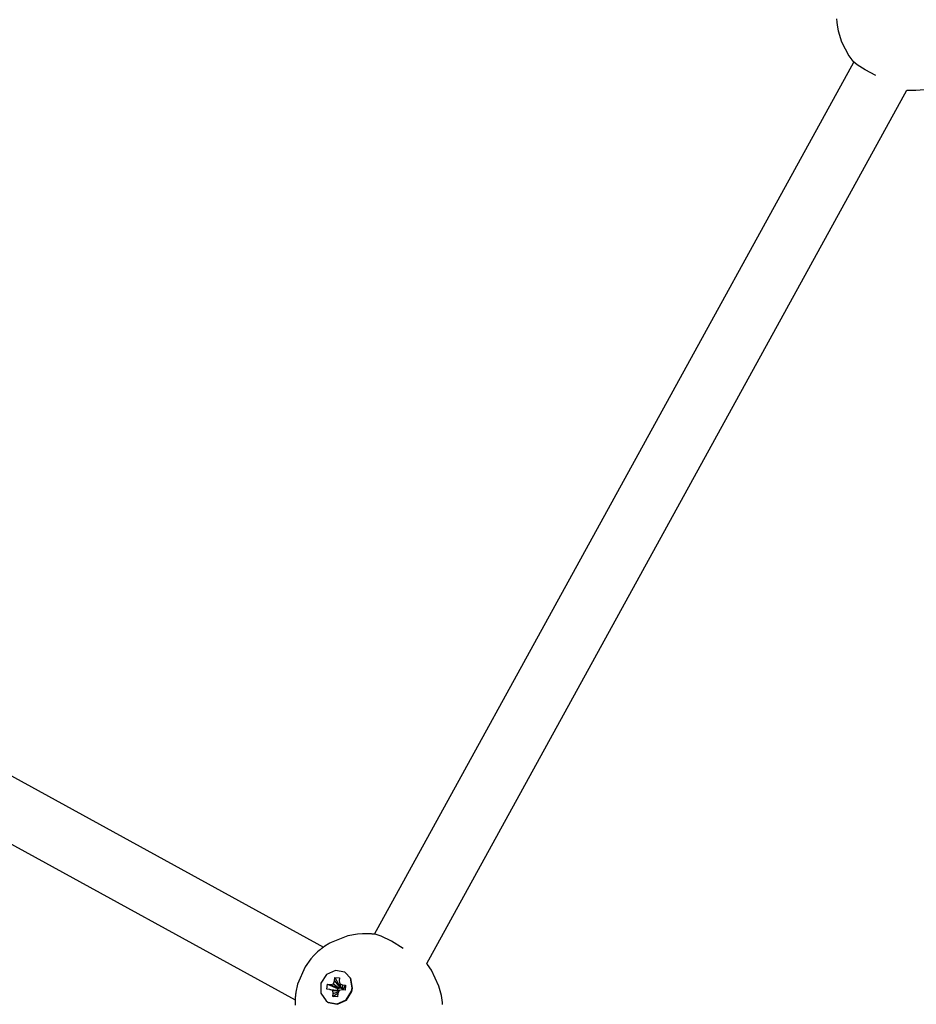
# Model space of a CAD drawing. Units: millimetres. Extents: x 385 to 14429, y 101 to 9829.
# Drawn here: x 8944 to 9184, y 5415 to 5678 of the extents above; entities that cross this region are included whole.
import ezdxf

# ---------------------------------------------------------------- set-up
doc = ezdxf.new("R2010")
doc.units = ezdxf.units.MM

# ---------------------------------------------------------------- blocks, each defined once
blk = doc.blocks.new('ИТ-13')
for p, q in [((6949.86, 3528.25), (6949.92, 3527.36)), ((6949.92, 3527.36), (6950.02, 3526.58)), ((6950.02, 3526.58), (6950.29, 3525.04)), ((6950.29, 3525.04), (6951.21, 3522.05)), ((6951.21, 3522.05), (6953.17, 3518.34)), ((6953.17, 3518.34), (6953.96, 3517.22)), ((6826.26, 3283.4), (6954.48, 3516.61)), ((6953.96, 3517.22), (6953.97, 3517.22)), ((6953.97, 3517.22), (6953.97, 3517.21)), ((6953.97, 3517.21), (6953.97, 3517.21)), ((6953.97, 3517.21), (6953.98, 3517.21)), ((6953.98, 3517.21), (6953.98, 3517.2)), ((6953.98, 3517.2), (6953.99, 3517.19)), ((6953.99, 3517.19), (6954, 3517.17)), ((6954, 3517.17), (6954.04, 3517.13)), ((6954.04, 3517.13), (6954.06, 3517.09)), ((6954.06, 3517.09), (6954.07, 3517.08)), ((6954.07, 3517.08), (6954.08, 3517.08)), ((6954.08, 3517.08), (6954.08, 3517.08)), ((6954.08, 3517.08), (6954.08, 3517.07)), ((6954.08, 3517.07), (6954.09, 3517.06)), ((6954.09, 3517.06), (6954.1, 3517.05)), ((6954.1, 3517.05), (6954.13, 3517.01)), ((6954.13, 3517.01), (6954.13, 3517.01)), ((6954.13, 3517.01), (6954.13, 3517)), ((6954.13, 3517), (6954.14, 3517)), ((6954.14, 3517), (6954.14, 3517)), ((6954.14, 3517), (6954.14, 3516.99)), ((6954.14, 3516.99), (6954.15, 3516.99)), ((6954.15, 3516.99), (6954.15, 3516.99)), ((6954.15, 3516.99), (6954.15, 3516.98)), ((6954.15, 3516.98), (6954.15, 3516.98)), ((6954.15, 3516.98), (6954.16, 3516.98)), ((6954.16, 3516.98), (6954.16, 3516.97)), ((6954.16, 3516.97), (6954.16, 3516.97)), ((6954.16, 3516.97), (6954.17, 3516.96)), ((6954.17, 3516.96), (6954.17, 3516.96)), ((6954.17, 3516.96), (6954.18, 3516.95)), ((6954.18, 3516.95), (6954.2, 3516.92)), ((6954.2, 3516.92), (6954.22, 3516.9)), ((6954.22, 3516.9), (6954.26, 3516.84)), ((6954.26, 3516.84), (6954.26, 3516.84)), ((6954.26, 3516.84), (6954.27, 3516.84)), ((6954.27, 3516.84), (6954.27, 3516.83)), ((6954.27, 3516.83), (6954.27, 3516.83)), ((6954.27, 3516.83), (6954.28, 3516.83)), ((6954.28, 3516.83), (6954.28, 3516.82)), ((6954.28, 3516.82), (6954.28, 3516.82)), ((6954.28, 3516.82), (6954.29, 3516.82)), ((6955.34, 3515.91), (6954.29, 3516.82)), ((6954.29, 3516.82), (6954.29, 3516.82)), ((6957.48, 3514.55), (6955.34, 3515.91)), ((6960.37, 3513.04), (6957.48, 3514.55)), ((6840.21, 3275.56), (6968.66, 3509.17)), ((6968.66, 3509.17), (6968.66, 3509.17)), ((6968.66, 3509.17), (6968.66, 3509.17)), ((6968.66, 3509.17), (6968.66, 3509.17)), ((6968.66, 3509.17), (6968.66, 3509.17)), ((6968.66, 3509.17), (6968.66, 3509.17)), ((6968.66, 3509.17), (6968.67, 3509.17)), ((6968.67, 3509.17), (6968.67, 3509.17)), ((6968.67, 3509.17), (6968.67, 3509.17)), ((6968.67, 3509.17), (6968.68, 3509.17)), ((6968.68, 3509.17), (6968.68, 3509.17)), ((6968.68, 3509.17), (6968.68, 3509.17)), ((6968.68, 3509.17), (6968.69, 3509.17)), ((6968.69, 3509.17), (6968.69, 3509.17)), ((6968.69, 3509.17), (6968.69, 3509.17)), ((6968.69, 3509.17), (6968.69, 3509.17)), ((6968.69, 3509.17), (6968.69, 3509.17)), ((6968.69, 3509.17), (6968.69, 3509.17)), ((6968.69, 3509.17), (6968.7, 3509.17)), ((6968.7, 3509.17), (6968.7, 3509.17)), ((6968.7, 3509.17), (6968.71, 3509.17)), ((6968.71, 3509.17), (6968.71, 3509.17)), ((6968.71, 3509.17), (6968.72, 3509.17)), ((6968.72, 3509.17), (6968.74, 3509.17)), ((6968.74, 3509.17), (6968.77, 3509.17)), ((6968.77, 3509.17), (6968.85, 3509.16)), ((6968.85, 3509.16), (6968.99, 3509.15)), ((6968.99, 3509.15), (6969.28, 3509.13)), ((6969.28, 3509.13), (6969.86, 3509.11)), ((6969.86, 3509.11), (6971.03, 3509.11)), ((6971.03, 3509.11), (6973.35, 3509.31)), ((6600.32, 3396.46), (6812.55, 3279.94)), ((6595.23, 3381.01), (6804.99, 3265.84)), ((6819.08, 3282.96), (6814.22, 3281.01)), ((6821.71, 3283.42), (6819.08, 3282.96)), ((6823.04, 3283.52), (6821.71, 3283.42)), ((6824.4, 3283.53), (6823.04, 3283.52)), ((6825.04, 3283.5), (6824.4, 3283.53)), ((6825.39, 3283.47), (6825.04, 3283.5)), ((6825.57, 3283.46), (6825.39, 3283.47)), ((6825.66, 3283.46), (6825.57, 3283.46)), ((6825.7, 3283.45), (6825.66, 3283.46)), ((6825.72, 3283.45), (6825.7, 3283.45)), ((6825.73, 3283.45), (6825.72, 3283.45)), ((6825.74, 3283.45), (6825.73, 3283.45)), ((6825.75, 3283.45), (6825.74, 3283.45)), ((6825.74, 3283.45), (6825.74, 3283.45)), ((6825.76, 3283.45), (6825.75, 3283.45)), ((6825.78, 3283.45), (6825.76, 3283.45)), ((6825.79, 3283.45), (6825.78, 3283.45)), ((6825.78, 3283.45), (6825.78, 3283.45)), ((6825.8, 3283.45), (6825.79, 3283.45)), ((6825.79, 3283.45), (6825.79, 3283.45)), ((6825.81, 3283.45), (6825.8, 3283.45)), ((6825.8, 3283.45), (6825.8, 3283.45)), ((6825.83, 3283.44), (6825.81, 3283.45)), ((6825.81, 3283.45), (6825.81, 3283.45)), ((6825.87, 3283.44), (6825.83, 3283.44)), ((6825.89, 3283.44), (6825.87, 3283.44)), ((6825.9, 3283.44), (6825.89, 3283.44)), ((6825.91, 3283.44), (6825.9, 3283.44)), ((6825.92, 3283.44), (6825.91, 3283.44)), ((6825.92, 3283.43), (6825.92, 3283.44)), ((6825.93, 3283.43), (6825.92, 3283.43)), ((6825.95, 3283.43), (6825.93, 3283.43)), ((6825.99, 3283.43), (6825.95, 3283.43)), ((6826.01, 3283.43), (6825.99, 3283.43)), ((6826.02, 3283.42), (6826.01, 3283.43)), ((6826.03, 3283.42), (6826.02, 3283.42)), ((6826.04, 3283.42), (6826.03, 3283.42)), ((6826.03, 3283.42), (6826.03, 3283.42)), ((6826.05, 3283.42), (6826.04, 3283.42)), ((6826.04, 3283.42), (6826.04, 3283.42)), ((6826.06, 3283.42), (6826.05, 3283.42)), ((6826.05, 3283.42), (6826.05, 3283.42)), ((6826.07, 3283.42), (6826.06, 3283.42)), ((6826.06, 3283.42), (6826.06, 3283.42)), ((6826.1, 3283.42), (6826.07, 3283.42)), ((6826.07, 3283.42), (6826.07, 3283.42)), ((6826.13, 3283.41), (6826.1, 3283.42)), ((6826.14, 3283.41), (6826.13, 3283.41)), ((6826.15, 3283.41), (6826.14, 3283.41)), ((6826.16, 3283.41), (6826.15, 3283.41)), ((6826.15, 3283.41), (6826.15, 3283.41)), ((6826.18, 3283.41), (6826.16, 3283.41)), ((6826.2, 3283.4), (6826.18, 3283.41)), ((6826.21, 3283.4), (6826.2, 3283.4)), ((6826.22, 3283.4), (6826.21, 3283.4)), ((6826.23, 3283.4), (6826.22, 3283.4)), ((6826.22, 3283.4), (6826.22, 3283.4)), ((6826.24, 3283.4), (6826.23, 3283.4)), ((6826.23, 3283.4), (6826.23, 3283.4)), ((6826.25, 3283.4), (6826.24, 3283.4)), ((6826.24, 3283.4), (6826.24, 3283.4)), ((6826.24, 3283.4), (6826.24, 3283.4)), ((6826.26, 3283.4), (6826.25, 3283.4)), ((6826.25, 3283.4), (6826.25, 3283.4)), ((6826.33, 3283.39), (6826.26, 3283.4)), ((6826.26, 3283.4), (6826.26, 3283.4)), ((6826.4, 3283.38), (6826.33, 3283.39)), ((6827.98, 3282.87), (6826.4, 3283.38)), ((6830.73, 3281.53), (6827.98, 3282.87)), ((6833.92, 3279.6), (6830.73, 3281.53)), ((6810.97, 3278.67), (6810.03, 3277.75)), ((6811.38, 3279.02), (6810.97, 3278.67)), ((6811.68, 3279.26), (6811.38, 3279.02)), ((6811.83, 3279.39), (6811.68, 3279.26)), ((6811.9, 3279.45), (6811.83, 3279.39)), ((6811.94, 3279.48), (6811.9, 3279.45)), ((6811.98, 3279.51), (6811.94, 3279.48)), ((6812.01, 3279.53), (6811.98, 3279.51)), ((6812.02, 3279.55), (6812.01, 3279.53)), ((6812.04, 3279.56), (6812.02, 3279.55)), ((6812.05, 3279.57), (6812.04, 3279.56)), ((6812.04, 3279.56), (6812.04, 3279.56)), ((6812.06, 3279.57), (6812.05, 3279.57)), ((6812.07, 3279.58), (6812.06, 3279.58)), ((6812.06, 3279.58), (6812.06, 3279.57)), ((6812.09, 3279.6), (6812.07, 3279.58)), ((6812.11, 3279.62), (6812.09, 3279.6)), ((6812.13, 3279.63), (6812.11, 3279.62)), ((6812.14, 3279.63), (6812.13, 3279.63)), ((6812.13, 3279.63), (6812.13, 3279.63)), ((6812.15, 3279.64), (6812.14, 3279.64)), ((6812.14, 3279.64), (6812.14, 3279.63)), ((6812.16, 3279.65), (6812.15, 3279.64)), ((6812.17, 3279.66), (6812.16, 3279.65)), ((6812.16, 3279.65), (6812.16, 3279.65)), ((6812.18, 3279.66), (6812.17, 3279.66)), ((6812.17, 3279.66), (6812.17, 3279.66)), ((6812.17, 3279.66), (6812.17, 3279.66)), ((6812.19, 3279.67), (6812.18, 3279.66)), ((6812.2, 3279.68), (6812.19, 3279.68)), ((6812.19, 3279.68), (6812.19, 3279.67)), ((6812.24, 3279.71), (6812.2, 3279.68)), ((6812.27, 3279.73), (6812.24, 3279.71)), ((6812.29, 3279.75), (6812.27, 3279.73)), ((6812.3, 3279.76), (6812.29, 3279.75)), ((6812.31, 3279.77), (6812.3, 3279.76)), ((6812.33, 3279.78), (6812.31, 3279.77)), ((6812.34, 3279.78), (6812.33, 3279.78)), ((6812.35, 3279.8), (6812.34, 3279.78)), ((6812.36, 3279.81), (6812.35, 3279.8)), ((6812.37, 3279.81), (6812.36, 3279.81)), ((6812.39, 3279.83), (6812.37, 3279.81)), ((6812.37, 3279.81), (6812.37, 3279.81)), ((6812.44, 3279.86), (6812.39, 3279.83)), ((6812.48, 3279.89), (6812.44, 3279.86)), ((6812.49, 3279.9), (6812.48, 3279.89)), ((6812.5, 3279.91), (6812.49, 3279.9)), ((6812.51, 3279.91), (6812.5, 3279.91)), ((6812.52, 3279.92), (6812.51, 3279.91)), ((6812.51, 3279.91), (6812.51, 3279.91)), ((6812.51, 3279.91), (6812.51, 3279.91)), ((6812.53, 3279.92), (6812.52, 3279.92)), ((6812.52, 3279.92), (6812.52, 3279.92)), ((6812.54, 3279.93), (6812.53, 3279.93)), ((6812.53, 3279.93), (6812.53, 3279.93)), ((6812.53, 3279.93), (6812.53, 3279.92)), ((6812.55, 3279.94), (6812.54, 3279.93)), ((6812.54, 3279.93), (6812.54, 3279.93)), ((6812.56, 3279.95), (6812.55, 3279.94)), ((6812.55, 3279.94), (6812.55, 3279.94)), ((6812.55, 3279.94), (6812.55, 3279.94)), ((6812.57, 3279.95), (6812.56, 3279.95)), ((6812.58, 3279.96), (6812.57, 3279.95)), ((6812.59, 3279.97), (6812.58, 3279.96)), ((6812.58, 3279.96), (6812.58, 3279.96)), ((6812.61, 3279.98), (6812.59, 3279.97)), ((6812.62, 3279.99), (6812.61, 3279.99)), ((6812.61, 3279.99), (6812.61, 3279.98)), ((6812.61, 3279.98), (6812.61, 3279.98)), ((6812.63, 3280), (6812.62, 3279.99)), ((6812.62, 3279.99), (6812.62, 3279.99)), ((6812.64, 3280), (6812.63, 3280)), ((6812.63, 3280), (6812.63, 3280)), ((6812.65, 3280.01), (6812.64, 3280.01)), ((6812.64, 3280.01), (6812.64, 3280)), ((6812.66, 3280.02), (6812.65, 3280.01)), ((6812.65, 3280.01), (6812.65, 3280.01)), ((6812.65, 3280.01), (6812.65, 3280.01)), ((6812.67, 3280.02), (6812.66, 3280.02)), ((6812.68, 3280.03), (6812.67, 3280.02)), ((6812.72, 3280.06), (6812.68, 3280.03)), ((6812.78, 3280.1), (6812.72, 3280.06)), ((6812.79, 3280.11), (6812.78, 3280.1)), ((6812.81, 3280.12), (6812.79, 3280.11)), ((6812.82, 3280.13), (6812.81, 3280.12)), ((6812.83, 3280.14), (6812.82, 3280.13)), ((6812.84, 3280.14), (6812.83, 3280.14)), ((6812.83, 3280.14), (6812.83, 3280.14)), ((6812.85, 3280.15), (6812.84, 3280.15)), ((6812.84, 3280.15), (6812.84, 3280.14)), ((6812.86, 3280.16), (6812.85, 3280.16)), ((6812.85, 3280.16), (6812.85, 3280.15)), ((6812.85, 3280.15), (6812.85, 3280.15)), ((6812.87, 3280.16), (6812.86, 3280.16)), ((6812.88, 3280.17), (6812.87, 3280.16)), ((6812.89, 3280.18), (6812.88, 3280.17)), ((6812.9, 3280.19), (6812.89, 3280.18)), ((6812.89, 3280.18), (6812.89, 3280.18)), ((6812.89, 3280.18), (6812.89, 3280.18)), ((6812.91, 3280.19), (6812.9, 3280.19)), ((6812.9, 3280.19), (6812.9, 3280.19)), ((6812.92, 3280.2), (6812.91, 3280.2)), ((6812.91, 3280.2), (6812.91, 3280.19)), ((6812.91, 3280.19), (6812.91, 3280.19)), ((6812.93, 3280.2), (6812.92, 3280.2)), ((6812.99, 3280.25), (6812.93, 3280.2)), ((6813.02, 3280.27), (6812.99, 3280.25)), ((6813.04, 3280.28), (6813.02, 3280.27)), ((6813.05, 3280.29), (6813.04, 3280.28)), ((6813.06, 3280.29), (6813.05, 3280.29)), ((6813.07, 3280.3), (6813.06, 3280.3)), ((6813.06, 3280.3), (6813.06, 3280.29)), ((6813.08, 3280.31), (6813.07, 3280.3)), ((6813.07, 3280.3), (6813.07, 3280.3)), ((6813.09, 3280.31), (6813.08, 3280.31)), ((6813.08, 3280.31), (6813.08, 3280.31)), ((6813.12, 3280.33), (6813.09, 3280.32)), ((6813.09, 3280.32), (6813.09, 3280.32)), ((6813.09, 3280.32), (6813.09, 3280.31)), ((6813.13, 3280.34), (6813.12, 3280.33)), ((6813.15, 3280.36), (6813.13, 3280.34)), ((6813.17, 3280.37), (6813.15, 3280.36)), ((6813.18, 3280.37), (6813.17, 3280.37)), ((6813.2, 3280.39), (6813.18, 3280.37)), ((6813.21, 3280.39), (6813.2, 3280.39)), ((6813.22, 3280.4), (6813.21, 3280.4)), ((6813.21, 3280.4), (6813.21, 3280.39)), ((6813.21, 3280.39), (6813.21, 3280.39)), ((6813.23, 3280.41), (6813.22, 3280.4)), ((6813.22, 3280.4), (6813.22, 3280.4)), ((6813.25, 3280.42), (6813.23, 3280.41)), ((6813.28, 3280.44), (6813.25, 3280.42)), ((6813.31, 3280.46), (6813.28, 3280.44)), ((6813.34, 3280.48), (6813.31, 3280.46)), ((6813.39, 3280.51), (6813.34, 3280.48)), ((6813.43, 3280.54), (6813.39, 3280.51)), ((6813.52, 3280.6), (6813.43, 3280.54)), ((6813.57, 3280.63), (6813.52, 3280.6)), ((6813.6, 3280.64), (6813.57, 3280.63)), ((6813.61, 3280.65), (6813.6, 3280.64)), ((6813.62, 3280.66), (6813.61, 3280.65)), ((6813.63, 3280.66), (6813.62, 3280.66)), ((6813.64, 3280.67), (6813.63, 3280.67)), ((6813.63, 3280.67), (6813.63, 3280.66)), ((6813.65, 3280.67), (6813.64, 3280.67)), ((6813.64, 3280.67), (6813.64, 3280.67)), ((6813.66, 3280.68), (6813.65, 3280.68)), ((6813.65, 3280.68), (6813.65, 3280.67)), ((6813.67, 3280.69), (6813.66, 3280.68)), ((6813.66, 3280.68), (6813.66, 3280.68)), ((6813.68, 3280.69), (6813.67, 3280.69)), ((6813.67, 3280.69), (6813.67, 3280.69)), ((6813.67, 3280.69), (6813.67, 3280.69)), ((6813.69, 3280.7), (6813.68, 3280.7)), ((6813.68, 3280.7), (6813.68, 3280.69)), ((6813.74, 3280.73), (6813.69, 3280.7)), ((6813.78, 3280.76), (6813.74, 3280.73)), ((6813.83, 3280.78), (6813.78, 3280.76)), ((6813.88, 3280.82), (6813.83, 3280.78)), ((6813.91, 3280.83), (6813.88, 3280.82)), ((6813.92, 3280.84), (6813.91, 3280.83)), ((6813.93, 3280.84), (6813.92, 3280.84)), ((6813.94, 3280.85), (6813.93, 3280.85)), ((6813.93, 3280.85), (6813.93, 3280.84)), ((6813.95, 3280.86), (6813.94, 3280.85)), ((6813.96, 3280.86), (6813.95, 3280.86)), ((6813.95, 3280.86), (6813.95, 3280.86)), ((6813.97, 3280.87), (6813.96, 3280.86)), ((6813.96, 3280.86), (6813.96, 3280.86)), ((6813.98, 3280.87), (6813.97, 3280.87)), ((6813.97, 3280.87), (6813.97, 3280.87)), ((6814, 3280.88), (6813.98, 3280.88)), ((6813.98, 3280.88), (6813.98, 3280.87)), ((6814.03, 3280.9), (6814, 3280.88)), ((6814.05, 3280.91), (6814.03, 3280.9)), ((6814.07, 3280.93), (6814.05, 3280.92)), ((6814.05, 3280.92), (6814.05, 3280.91)), ((6814.08, 3280.94), (6814.07, 3280.93)), ((6814.09, 3280.94), (6814.08, 3280.94)), ((6814.1, 3280.94), (6814.09, 3280.94)), ((6814.11, 3280.95), (6814.1, 3280.95)), ((6814.1, 3280.95), (6814.1, 3280.94)), ((6814.12, 3280.96), (6814.11, 3280.95)), ((6814.11, 3280.95), (6814.11, 3280.95)), ((6814.14, 3280.97), (6814.12, 3280.96)), ((6814.17, 3280.98), (6814.14, 3280.97)), ((6814.18, 3280.99), (6814.17, 3280.98)), ((6814.19, 3280.99), (6814.18, 3280.99)), ((6814.18, 3280.99), (6814.18, 3280.99)), ((6814.2, 3281), (6814.19, 3281)), ((6814.19, 3281), (6814.19, 3280.99)), ((6814.21, 3281.01), (6814.2, 3281)), ((6814.2, 3281), (6814.2, 3281)), ((6814.22, 3281.01), (6814.21, 3281.01)), ((6814.21, 3281.01), (6814.21, 3281.01)), ((6814.21, 3281.01), (6814.21, 3281.01)), ((6809.17, 3276.79), (6807.66, 3274.69)), ((6810.03, 3277.75), (6809.17, 3276.79)), ((6807.66, 3274.69), (6805.65, 3270.06)), ((6815.77, 3273.72), (6813.37, 3272.62)), ((6818.25, 3273.25), (6815.77, 3273.72)), ((6840.23, 3275.53), (6840.21, 3275.56)), ((6840.24, 3275.52), (6840.23, 3275.53)), ((6840.25, 3275.51), (6840.24, 3275.52)), ((6840.25, 3275.5), (6840.25, 3275.51)), ((6840.27, 3275.48), (6840.25, 3275.5)), ((6840.25, 3275.5), (6840.25, 3275.5)), ((6840.3, 3275.45), (6840.27, 3275.48)), ((6840.32, 3275.42), (6840.3, 3275.45)), ((6840.33, 3275.4), (6840.32, 3275.42)), ((6840.34, 3275.38), (6840.33, 3275.4)), ((6840.35, 3275.37), (6840.34, 3275.38)), ((6840.37, 3275.36), (6840.35, 3275.37)), ((6840.37, 3275.35), (6840.37, 3275.36)), ((6840.37, 3275.34), (6840.37, 3275.35)), ((6840.38, 3275.34), (6840.37, 3275.34)), ((6840.38, 3275.33), (6840.38, 3275.34)), ((6840.38, 3275.34), (6840.38, 3275.34)), ((6840.39, 3275.33), (6840.38, 3275.33)), ((6840.39, 3275.32), (6840.39, 3275.33)), ((6840.4, 3275.32), (6840.39, 3275.32)), ((6840.39, 3275.32), (6840.39, 3275.32)), ((6840.39, 3275.32), (6840.39, 3275.32)), ((6840.39, 3275.32), (6840.39, 3275.32)), ((6840.39, 3275.32), (6840.39, 3275.32)), ((6840.4, 3275.31), (6840.4, 3275.32)), ((6840.4, 3275.32), (6840.4, 3275.32)), ((6840.4, 3275.3), (6840.4, 3275.31)), ((6840.4, 3275.31), (6840.4, 3275.31)), ((6840.4, 3275.31), (6840.4, 3275.31)), ((6840.41, 3275.3), (6840.4, 3275.3)), ((6840.41, 3275.29), (6840.41, 3275.3)), ((6840.41, 3275.3), (6840.41, 3275.3)), ((6840.41, 3275.3), (6840.41, 3275.3)), ((6840.41, 3275.3), (6840.41, 3275.3)), ((6840.41, 3275.3), (6840.41, 3275.3)), ((6840.41, 3275.3), (6840.41, 3275.3)), ((6840.42, 3275.29), (6840.41, 3275.29)), ((6840.41, 3275.29), (6840.41, 3275.29)), ((6840.42, 3275.28), (6840.42, 3275.29)), ((6841.46, 3273.77), (6840.42, 3275.28)), ((6843.45, 3269.55), (6841.46, 3273.77)), ((6813.37, 3272.62), (6811.88, 3270.34)), ((6815.24, 3270.18), (6815.55, 3270.98)), ((6815.55, 3270.98), (6815.64, 3271.84)), ((6815.55, 3270.98), (6816.92, 3269.16)), ((6815.64, 3271.84), (6816.95, 3269.42)), ((6815.64, 3271.84), (6816.9, 3271.78)), ((6816.9, 3271.78), (6816.81, 3270.92)), ((6816.81, 3270.92), (6816.93, 3270.1)), ((6818.25, 3273.25), (6818.36, 3273.19)), ((6819.81, 3271.64), (6818.25, 3273.25)), ((6819.91, 3271.58), (6818.36, 3273.19)), ((6820.27, 3269.05), (6819.81, 3271.64)), ((6820.38, 3268.99), (6819.91, 3271.58)), ((6805.65, 3270.06), (6805.19, 3267.91)), ((6811.88, 3270.34), (6811.84, 3267.66)), ((6813.47, 3268.7), (6813.62, 3270.02)), ((6814.29, 3268.66), (6813.47, 3268.7)), ((6813.62, 3270.02), (6814.44, 3269.98)), ((6813.62, 3270.02), (6816.34, 3268.88)), ((6815.04, 3268.39), (6814.29, 3268.66)), ((6814.29, 3268.66), (6816.54, 3268.47)), ((6814.44, 3269.98), (6815.24, 3270.18)), ((6814.44, 3269.98), (6816.59, 3268.86)), ((6815.17, 3267.58), (6815.04, 3268.39)), ((6815.04, 3268.39), (6816.77, 3268.39)), ((6815.17, 3267.58), (6816.64, 3268.09)), ((6815.24, 3270.18), (6816.83, 3268.92)), ((6816.34, 3268.88), (6816.3, 3268.49)), ((6816.59, 3268.86), (6816.34, 3268.88)), ((6816.73, 3268.32), (6816.42, 3267.52)), ((6816.54, 3268.47), (6816.77, 3268.39)), ((6816.83, 3268.92), (6816.59, 3268.86)), ((6817.53, 3268.51), (6816.73, 3268.32)), ((6816.77, 3268.39), (6816.77, 3268.33)), ((6816.92, 3269.16), (6816.83, 3268.92)), ((6816.95, 3269.42), (6816.92, 3269.16)), ((6816.93, 3270.1), (6817.68, 3269.83)), ((6816.93, 3270.1), (6817.33, 3268.9)), ((6817.16, 3269.41), (6816.95, 3269.42)), ((6817.56, 3268.82), (6817.33, 3268.9)), ((6818.35, 3268.47), (6817.53, 3268.51)), ((6817.68, 3269.83), (6817.56, 3268.82)), ((6817.8, 3268.81), (6817.56, 3268.82)), ((6817.68, 3269.83), (6818.5, 3269.8)), ((6817.77, 3268.5), (6817.8, 3268.81)), ((6818.5, 3269.8), (6817.8, 3268.81)), ((6818.5, 3269.8), (6818.35, 3268.47)), ((6818.6, 3265.87), (6820.09, 3268.16)), ((6818.71, 3265.81), (6820.19, 3268.1)), ((6820.09, 3268.16), (6820.27, 3269.05)), ((6820.19, 3268.1), (6820.38, 3268.99)), ((6844.11, 3267.04), (6843.45, 3269.55)), ((6804.99, 3265.67), (6804.98, 3265.64)), ((6804.98, 3265.64), (6804.98, 3265.62)), ((6804.98, 3265.62), (6804.98, 3265.61)), ((6804.98, 3265.61), (6804.98, 3265.61)), ((6804.98, 3265.61), (6804.98, 3265.59)), ((6804.98, 3265.59), (6804.98, 3265.57)), ((6804.98, 3265.57), (6804.98, 3265.55)), ((6804.98, 3265.55), (6804.98, 3265.52)), ((6804.98, 3265.52), (6804.98, 3265.49)), ((6804.98, 3265.49), (6804.98, 3265.46)), ((6804.98, 3265.46), (6804.98, 3265.41)), ((6804.98, 3265.41), (6804.98, 3265.39)), ((6804.98, 3265.39), (6804.98, 3265.38)), ((6804.98, 3265.38), (6804.98, 3265.38)), ((6804.98, 3265.38), (6804.98, 3265.37)), ((6804.98, 3265.37), (6804.98, 3265.36)), ((6804.98, 3265.36), (6804.98, 3265.35)), ((6804.98, 3265.35), (6804.98, 3265.35)), ((6805, 3265.94), (6804.99, 3265.93)), ((6804.99, 3265.93), (6804.99, 3265.92)), ((6804.99, 3265.92), (6804.99, 3265.92)), ((6804.99, 3265.92), (6804.99, 3265.91)), ((6804.99, 3265.91), (6804.99, 3265.91)), ((6804.99, 3265.91), (6804.99, 3265.9)), ((6804.99, 3265.9), (6804.99, 3265.88)), ((6804.99, 3265.88), (6804.99, 3265.88)), ((6804.99, 3265.88), (6804.99, 3265.87)), ((6804.99, 3265.87), (6804.99, 3265.87)), ((6804.99, 3265.87), (6804.99, 3265.86)), ((6804.99, 3265.86), (6804.99, 3265.86)), ((6804.99, 3265.86), (6804.99, 3265.85)), ((6804.99, 3265.85), (6804.99, 3265.84)), ((6804.99, 3265.84), (6804.99, 3265.84)), ((6804.99, 3265.84), (6804.99, 3265.83)), ((6804.99, 3265.83), (6804.99, 3265.83)), ((6804.99, 3265.83), (6804.99, 3265.83)), ((6804.99, 3265.83), (6804.99, 3265.82)), ((6804.99, 3265.82), (6804.99, 3265.81)), ((6804.99, 3265.81), (6804.99, 3265.81)), ((6804.99, 3265.81), (6804.99, 3265.8)), ((6804.99, 3265.8), (6804.99, 3265.8)), ((6804.99, 3265.8), (6804.99, 3265.78)), ((6804.99, 3265.78), (6804.99, 3265.76)), ((6804.99, 3265.76), (6804.99, 3265.75)), ((6804.99, 3265.75), (6804.99, 3265.74)), ((6804.99, 3265.74), (6804.99, 3265.74)), ((6804.99, 3265.74), (6804.99, 3265.73)), ((6804.99, 3265.73), (6804.99, 3265.73)), ((6804.99, 3265.73), (6804.99, 3265.72)), ((6804.99, 3265.72), (6804.99, 3265.71)), ((6804.99, 3265.71), (6804.99, 3265.7)), ((6804.99, 3265.7), (6804.99, 3265.69)), ((6804.99, 3265.69), (6804.99, 3265.69)), ((6804.99, 3265.69), (6804.99, 3265.67)), ((6805.01, 3266.15), (6805, 3266.11)), ((6805, 3266.11), (6805, 3266.11)), ((6805, 3266.11), (6805, 3266.1)), ((6805, 3266.1), (6805, 3266.1)), ((6805, 3266.1), (6805, 3266.09)), ((6805, 3266.09), (6805, 3266.07)), ((6805, 3266.07), (6805, 3266.04)), ((6805, 3266.04), (6805, 3265.98)), ((6805, 3265.98), (6805, 3265.97)), ((6805, 3265.97), (6805, 3265.96)), ((6805, 3265.96), (6805, 3265.96)), ((6805, 3265.96), (6805, 3265.96)), ((6805, 3265.96), (6805, 3265.95)), ((6805, 3265.95), (6805, 3265.95)), ((6805, 3265.95), (6805, 3265.94)), ((6805, 3265.94), (6805, 3265.94)), ((6805.02, 3266.31), (6805.01, 3266.29)), ((6805.01, 3266.29), (6805.01, 3266.28)), ((6805.01, 3266.28), (6805.01, 3266.28)), ((6805.01, 3266.28), (6805.01, 3266.27)), ((6805.01, 3266.27), (6805.01, 3266.27)), ((6805.01, 3266.27), (6805.01, 3266.26)), ((6805.01, 3266.26), (6805.01, 3266.26)), ((6805.01, 3266.26), (6805.01, 3266.25)), ((6805.01, 3266.25), (6805.01, 3266.25)), ((6805.01, 3266.25), (6805.01, 3266.24)), ((6805.01, 3266.24), (6805.01, 3266.22)), ((6805.01, 3266.22), (6805.01, 3266.21)), ((6805.01, 3266.21), (6805.01, 3266.21)), ((6805.01, 3266.21), (6805.01, 3266.2)), ((6805.01, 3266.2), (6805.01, 3266.2)), ((6805.01, 3266.2), (6805.01, 3266.19)), ((6805.01, 3266.19), (6805.01, 3266.19)), ((6805.01, 3266.19), (6805.01, 3266.18)), ((6805.01, 3266.18), (6805.01, 3266.17)), ((6805.01, 3266.17), (6805.01, 3266.17)), ((6805.01, 3266.17), (6805.01, 3266.15)), ((6805.03, 3266.45), (6805.02, 3266.44)), ((6805.02, 3266.44), (6805.02, 3266.44)), ((6805.02, 3266.44), (6805.02, 3266.43)), ((6805.02, 3266.43), (6805.02, 3266.41)), ((6805.02, 3266.41), (6805.02, 3266.38)), ((6805.02, 3266.38), (6805.02, 3266.31)), ((6805.04, 3266.59), (6805.03, 3266.57)), ((6805.03, 3266.57), (6805.03, 3266.54)), ((6805.03, 3266.54), (6805.03, 3266.53)), ((6805.03, 3266.53), (6805.03, 3266.52)), ((6805.03, 3266.52), (6805.03, 3266.49)), ((6805.03, 3266.49), (6805.03, 3266.48)), ((6805.03, 3266.48), (6805.03, 3266.48)), ((6805.03, 3266.48), (6805.03, 3266.47)), ((6805.03, 3266.47), (6805.03, 3266.47)), ((6805.03, 3266.47), (6805.03, 3266.46)), ((6805.03, 3266.46), (6805.03, 3266.46)), ((6805.03, 3266.46), (6805.03, 3266.45)), ((6805.05, 3266.74), (6805.04, 3266.7)), ((6805.04, 3266.7), (6805.04, 3266.67)), ((6805.04, 3266.67), (6805.04, 3266.65)), ((6805.04, 3266.65), (6805.04, 3266.64)), ((6805.04, 3266.64), (6805.04, 3266.64)), ((6805.04, 3266.64), (6805.04, 3266.63)), ((6805.04, 3266.63), (6805.04, 3266.63)), ((6805.04, 3266.63), (6805.04, 3266.62)), ((6805.04, 3266.62), (6805.04, 3266.61)), ((6805.04, 3266.61), (6805.04, 3266.59)), ((6805.06, 3266.84), (6805.05, 3266.77)), ((6805.05, 3266.77), (6805.05, 3266.74)), ((6805.07, 3266.99), (6805.06, 3266.9)), ((6805.06, 3266.9), (6805.06, 3266.84)), ((6805.08, 3267.04), (6805.07, 3266.99)), ((6805.09, 3267.12), (6805.08, 3267.11)), ((6805.08, 3267.11), (6805.08, 3267.11)), ((6805.08, 3267.11), (6805.08, 3267.11)), ((6805.08, 3267.11), (6805.08, 3267.1)), ((6805.08, 3267.1), (6805.08, 3267.09)), ((6805.08, 3267.09), (6805.08, 3267.08)), ((6805.08, 3267.08), (6805.08, 3267.08)), ((6805.08, 3267.08), (6805.08, 3267.07)), ((6805.08, 3267.07), (6805.08, 3267.04)), ((6805.1, 3267.26), (6805.09, 3267.21)), ((6805.09, 3267.21), (6805.09, 3267.16)), ((6805.09, 3267.16), (6805.09, 3267.16)), ((6805.09, 3267.16), (6805.09, 3267.16)), ((6805.09, 3267.16), (6805.09, 3267.15)), ((6805.09, 3267.15), (6805.09, 3267.15)), ((6805.09, 3267.15), (6805.09, 3267.14)), ((6805.09, 3267.14), (6805.09, 3267.14)), ((6805.09, 3267.14), (6805.09, 3267.13)), ((6805.09, 3267.13), (6805.09, 3267.12)), ((6805.09, 3267.12), (6805.09, 3267.12)), ((6805.11, 3267.31), (6805.1, 3267.29)), ((6805.1, 3267.29), (6805.1, 3267.26)), ((6805.12, 3267.4), (6805.11, 3267.37)), ((6805.11, 3267.37), (6805.11, 3267.31)), ((6805.13, 3267.46), (6805.12, 3267.46)), ((6805.12, 3267.46), (6805.12, 3267.45)), ((6805.12, 3267.45), (6805.12, 3267.45)), ((6805.12, 3267.45), (6805.12, 3267.44)), ((6805.12, 3267.44), (6805.12, 3267.43)), ((6805.12, 3267.43), (6805.12, 3267.42)), ((6805.12, 3267.42), (6805.12, 3267.42)), ((6805.12, 3267.42), (6805.12, 3267.4)), ((6805.14, 3267.54), (6805.13, 3267.52)), ((6805.13, 3267.52), (6805.13, 3267.48)), ((6805.13, 3267.48), (6805.13, 3267.48)), ((6805.13, 3267.48), (6805.13, 3267.47)), ((6805.13, 3267.47), (6805.13, 3267.46)), ((6805.13, 3267.46), (6805.13, 3267.46)), ((6805.15, 3267.61), (6805.14, 3267.6)), ((6805.14, 3267.6), (6805.14, 3267.59)), ((6805.14, 3267.59), (6805.14, 3267.58)), ((6805.14, 3267.58), (6805.14, 3267.56)), ((6805.14, 3267.56), (6805.14, 3267.55)), ((6805.14, 3267.55), (6805.14, 3267.54)), ((6805.16, 3267.68), (6805.15, 3267.66)), ((6805.15, 3267.66), (6805.15, 3267.63)), ((6805.15, 3267.63), (6805.15, 3267.62)), ((6805.15, 3267.62), (6805.15, 3267.62)), ((6805.15, 3267.62), (6805.15, 3267.61)), ((6805.18, 3267.84), (6805.16, 3267.75)), ((6805.16, 3267.75), (6805.16, 3267.7)), ((6805.16, 3267.7), (6805.16, 3267.69)), ((6805.16, 3267.69), (6805.16, 3267.68)), ((6805.19, 3267.91), (6805.18, 3267.84)), ((6811.84, 3267.66), (6813.26, 3265.55)), ((6813.26, 3265.55), (6813.72, 3265.24)), ((6815.07, 3266.71), (6816.49, 3267.69)), ((6815.07, 3266.71), (6815.17, 3267.58)), ((6816.33, 3266.66), (6815.07, 3266.71)), ((6816.2, 3264.77), (6818.6, 3265.87)), ((6816.3, 3264.71), (6818.71, 3265.81)), ((6816.42, 3267.52), (6816.33, 3266.66)), ((6844.31, 3265.76), (6844.11, 3267.04)), ((6844.38, 3265.11), (6844.31, 3265.76)), ((6804.98, 3265.35), (6804.98, 3265.35)), ((6804.98, 3265.35), (6804.98, 3265.34)), ((6804.98, 3265.34), (6804.98, 3265.33)), ((6804.98, 3265.33), (6804.98, 3265.32)), ((6804.98, 3265.32), (6804.98, 3265.31)), ((6804.98, 3265.31), (6804.98, 3265.31)), ((6804.98, 3265.31), (6804.98, 3265.3)), ((6804.98, 3265.3), (6804.98, 3265.29)), ((6804.98, 3265.29), (6804.98, 3265.26)), ((6804.98, 3265.26), (6804.98, 3265.23)), ((6804.98, 3265.23), (6804.98, 3265.22)), ((6804.98, 3265.22), (6804.98, 3265.21)), ((6804.98, 3265.21), (6804.98, 3265.2)), ((6804.98, 3265.2), (6804.98, 3265.19)), ((6804.98, 3265.19), (6804.98, 3265.17)), ((6804.98, 3265.17), (6804.98, 3265.15)), ((6804.98, 3265.15), (6804.98, 3265.12)), ((6804.98, 3265.12), (6804.98, 3265.08)), ((6804.98, 3265.08), (6804.98, 3265.06)), ((6804.98, 3265.06), (6804.98, 3265.02)), ((6804.98, 3265.02), (6804.98, 3264.93)), ((6804.98, 3264.93), (6804.98, 3264.77)), ((6804.98, 3264.77), (6804.99, 3264.43)), ((6813.72, 3265.24), (6813.82, 3265.19)), ((6813.72, 3265.24), (6816.2, 3264.77)), ((6813.82, 3265.19), (6816.3, 3264.71)), ((6844.4, 3264.78), (6844.38, 3265.11)), ((6844.41, 3264.62), (6844.4, 3264.78))]:
    blk.add_line(p, q)

msp = doc.modelspace()

# ---------------------------------------------------------------- block references
msp.add_blockref('ИТ-13', (2212.4, 2150.4))

doc.saveas('drawing.dxf')
